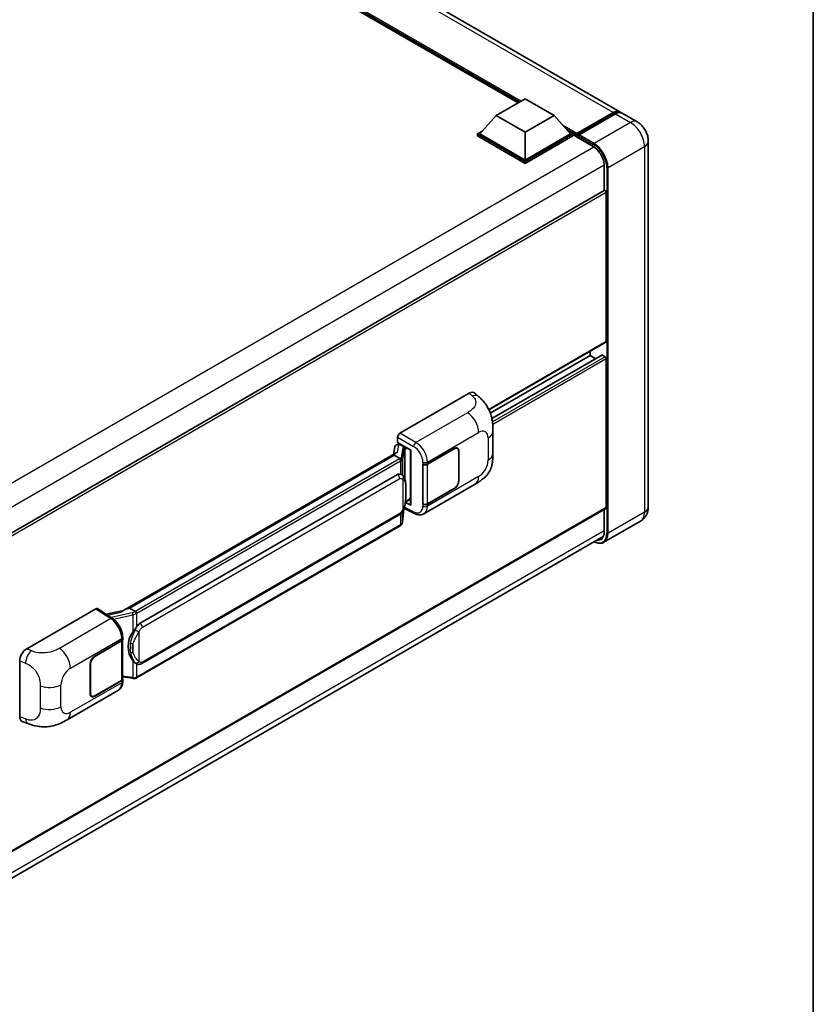
# Model space of a CAD drawing. Units: millimetres. Extents: x 58 to 12054, y 32 to 1578.
# Drawn here: x 1445 to 1622, y 222 to 441 of the extents above; entities that cross this region are included whole.
import ezdxf

# ---------------------------------------------------------------- set-up
doc = ezdxf.new("R2010")
doc.units = ezdxf.units.MM
doc.header["$LTSCALE"] = 4
for name, color, linetype, lineweight in [('Border (ISO)', 7, 'Continuous', 35), ('Visible (ISO)', 7, 'Continuous', 35), ('Visible Narrow (ISO)', 7, 'Continuous', 25)]:
    doc.layers.add(name, color=color, linetype=linetype, lineweight=lineweight)

# ---------------------------------------------------------------- blocks, each defined once
blk = doc.blocks.new('図面枠 tk図枠')
at = {"layer": 'Border (ISO)'}
blk.add_line((405.5, 289), (405.5, 8), dxfattribs=at)

msp = doc.modelspace()

# ---------------------------------------------------------------- linework, layer by layer
at = {"layer": 'Visible (ISO)'}
for p, q in [((1578.9447, 420.1526), (1371.6982, 539.8065)), ((1556.3505, 422.1442), (1373.3806, 527.7819)), ((1551.4686, 419.3256), (1557.8969, 423.037)), ((1557.8969, 423.037), (1564.3251, 419.3256)), ((1551.4686, 419.3256), (1547.8174, 415.2283)), ((1557.8969, 415.6143), (1551.4686, 419.3256)), ((1564.3251, 419.3256), (1557.8969, 415.6143)), ((1564.3251, 419.3256), (1567.9764, 415.2283)), ((1569.2997, 415.0146), (1577.5278, 419.7652)), ((1569.4163, 415.3471), (1577.4902, 420.0085)), ((1578.0044, 419.7116), (1569.9049, 415.0353)), ((1582.8017, 417.9258), (1579.459, 419.8557)), ((1547.3031, 415.2283), (1548.3624, 415.8399)), ((1547.3031, 414.8126), (1547.3031, 415.2283)), ((1557.8969, 409.112), (1547.3031, 415.2283)), ((1557.8969, 408.6963), (1547.3031, 414.8126)), ((1557.8969, 409.4089), (1547.8174, 415.2283)), ((1557.8969, 415.6143), (1557.8969, 409.4089)), ((1567.9764, 415.2283), (1557.8969, 409.4089)), ((1568.4906, 415.2283), (1557.8969, 409.112)), ((1568.4906, 414.8126), (1557.8969, 408.6963)), ((1567.4314, 415.8399), (1568.4906, 415.2283)), ((1568.4906, 414.8126), (1568.4906, 415.2283)), ((1569.262, 414.6897), (1568.4906, 415.135)), ((1569.262, 414.8126), (1569.262, 415.0799)), ((1569.262, 414.6642), (1569.262, 414.9314)), ((1569.2997, 414.581), (1573.0281, 412.4284)), ((1569.7763, 414.783), (1569.3906, 415.0056)), ((1569.7763, 414.8126), (1569.7763, 414.783)), ((1585.2847, 413.625), (1585.2847, 332.2723)), ((1557.8969, 408.6963), (1557.8969, 409.112)), ((1575.5085, 408.1322), (1575.5085, 402.6574)), ((1575.5085, 402.6574), (1412.5461, 308.5711)), ((1575.9474, 369.0888), (1575.9474, 402.1941)), ((1575.8721, 368.9224), (1549.8287, 353.8862)), ((1572.3476, 365.9713), (1550.1389, 353.1491)), ((1574.9641, 366.0415), (1550.4886, 351.9106)), ((1572.3476, 365.9713), (1572.3476, 366.8875)), ((1573.595, 365.2511), (1572.3476, 365.9713)), ((1575.6903, 365.6744), (1575.0732, 366.0307)), ((1575.9474, 332.1238), (1575.9474, 365.229)), ((1530.0494, 348.6762), (1545.4591, 357.573)), ((1546.6995, 357.5953), (1547.5444, 356.8298)), ((1550.7302, 344.1837), (1550.7302, 349.0973)), ((1529.3674, 346.1234), (1529.7557, 346.213)), ((1529.5355, 346.5981), (1529.5355, 347.7861)), ((1529.5355, 346.5981), (1532.4627, 344.908)), ((1529.7099, 346.2025), (1529.9653, 346.3499)), ((1530.0549, 346.1557), (1531.0834, 345.5619)), ((1468.3893, 309.1879), (1529.213, 344.3045)), ((1528.9323, 345.666), (1528.6293, 343.9675)), ((1528.7692, 343.7804), (1528.788, 343.8887)), ((1532.3562, 344.9695), (1532.3562, 332.8071)), ((1532.4627, 344.908), (1532.4627, 332.666)), ((1536.1526, 341.8081), (1542.1348, 345.262)), ((1536.1823, 341.7659), (1542.1348, 345.2026)), ((1542.8257, 345.271), (1542.5987, 345.4022)), ((1543.1119, 344.6385), (1543.1119, 338.1065)), ((1543.1634, 344.6682), (1543.1634, 338.1362)), ((1528.7692, 343.7804), (1469.8762, 309.7785)), ((1530.0459, 343.0433), (1528.7692, 343.7804)), ((1535.1238, 341.808), (1535.1423, 341.798)), ((1535.1238, 332.9007), (1535.1238, 341.808)), ((1535.1538, 341.7659), (1535.1781, 341.7799)), ((1535.1538, 332.9774), (1535.1538, 341.7659)), ((1472.229, 306.4012), (1529.5021, 339.4678)), ((1530.3622, 339.4953), (1530.3485, 339.5032)), ((1535.3784, 330.7669), (1546.7868, 337.3535)), ((1542.1348, 336.3547), (1536.1526, 332.9009)), ((1542.1348, 336.4141), (1536.1823, 332.9774)), ((1532.4627, 332.666), (1531.2437, 333.2748)), ((1531.2548, 333.3619), (1531.2698, 333.3757)), ((1531.2626, 333.3691), (1532.3562, 334.0005)), ((1535.2078, 332.9492), (1535.1238, 332.9007)), ((1535.1423, 332.8907), (1535.1238, 332.9007)), ((1575.8721, 331.9573), (1412.9271, 237.881)), ((1530.6167, 328.9381), (1530.884, 331.8529)), ((1530.9366, 331.9821), (1533.2588, 330.8223)), ((1575.5085, 331.7474), (1575.5085, 326.7795)), ((1472.5926, 297.4283), (1529.8657, 330.4949)), ((1583.5289, 329.0871), (1575.4294, 324.4108)), ((1530.1196, 328.1071), (1471.4608, 294.2405)), ((1412.3277, 231.6521), (1575.28, 325.7327)), ((1447.0152, 300.7364), (1462.4249, 309.6332)), ((1462.8008, 309.6616), (1466.1205, 307.4675)), ((1468.5299, 309.2691), (1464.7019, 308.4051)), ((1469.6002, 309.7166), (1469.8762, 309.7785)), ((1469.8762, 309.7785), (1471.1529, 309.0414)), ((1462.1675, 299.0928), (1468.1497, 302.5467)), ((1462.1675, 299.0334), (1468.12, 302.4701)), ((1468.3331, 302.7248), (1468.3331, 293.9786)), ((1468.3627, 302.8436), (1468.3627, 303.3008)), ((1445.4541, 285.5727), (1445.4541, 298.0644)), ((1461.139, 290.7794), (1461.139, 297.3114)), ((1461.1904, 290.8091), (1461.1904, 297.3411)), ((1471.3688, 297.4368), (1471.3551, 297.4447)), ((1468.12, 293.6817), (1462.1675, 290.245)), ((1468.1497, 293.6394), (1462.1675, 290.1856)), ((1468.3331, 294.479), (1470.5316, 294.1604)), ((1468.3627, 293.4791), (1468.3627, 293.9363)), ((1456.0093, 284.9431), (1467.4177, 291.5297)), ((1461.4766, 290.1765), (1461.2495, 290.3076)), ((1446.0224, 284.5331), (1447.2299, 284.1037))]:
    msp.add_line(p, q, dxfattribs=at)
for centre, major_axis, ratio, start_param, end_param in [((1577.4902, 417.6333), (1.4545, 2.5193), 0.57735027, 6.10547471, 7.06858347), ((1578.0044, 417.3364), (1.4545, 2.5193), 0.57735027, 0, 0.78539816), ((1569.4163, 415.1689), (0.1091, 0.189), 0.57735027, 0.78539816, 2.35619449), ((1569.3906, 414.8572), (-0.0909, 0.1575), 0.57735027, 5.49778714, 7.06858347), ((1569.3906, 414.7384), (-0.0909, -0.1575), 0.57735027, 5.49778714, 6.28318531), ((1569.9049, 414.8869), (-0.0909, -0.1575), 0.57735027, 3.92699082, 5.49778714), ((1575.6903, 402.3425), (-0.1818, 0.3149), 0.57735027, 3.92699082, 6.28318531), ((1575.6903, 369.2373), (0.1818, -0.3149), 0.57735027, 0, 0.78539816), ((1575.0732, 365.8525), (-0.1091, 0.189), 0.57735027, 5.49778714, 6.28318531), ((1575.6903, 365.3775), (-0.1818, 0.3149), 0.57735027, 3.92699082, 5.49778714), ((1545.4487, 355.7845), (1.1344, 1.8972), 0.57333637, 6.16912861, 7.08294563), ((1530.0501, 348.0824), (-0.3636, -0.6298), 0.5780539, 3.9275998, 5.49717816), ((1529.6303, 345.4377), (-0.5509, 0.5238), 0.8492429, 5.1814121, 6.75220843), ((1529.9794, 345.5183), (-0.2683, 0.6809), 0.65380937, 5.5951678, 6.18580465), ((1532.3645, 344.4444), (-3.5769, -0.617), 0.21633748, 5.61025527, 6.20624454), ((1529.7077, 345.8712), (-0.7175, -0.5179), 0.60953579, 5.67908615, 5.72119938), ((1531.0457, 345.2432), (0.1341, -0.3405), 0.65380937, 0.88277882, 2.45357514), ((1542.1348, 344.0743), (0.6909, 1.1967), 0.57735027, 5.49778714, 7.06858347), ((1542.1348, 344.0743), (0.7273, 1.2597), 0.57735027, 5.49778714, 7.06858347), ((1535.6383, 342.105), (0.7273, 0), 0.57735027, 3.9618974, 5.49778714), ((1535.668, 342.0628), (-0.7273, 0), 0.57735027, 0.78539816, 2.35619449), ((1529.5021, 334.9994), (-0.5565, -4.5997), 0.40142867, 3.06684122, 3.43431766), ((1542.1348, 337.5424), (0.7273, 1.2597), 0.57735027, 3.92699082, 5.49778714), ((1542.1348, 337.5424), (-0.6909, -1.1967), 0.57735027, 0.78539816, 2.35619449), ((1531.0457, 333.6638), (0.2166, -0.2942), 0.48800029, 0.05438476, 0.7310134), ((1535.6383, 333.1978), (-0.7273, 0), 0.57735027, 0.82030475, 2.35619449), ((1535.668, 333.2743), (0.7273, 0), 0.57735027, 3.92699082, 5.49778714), ((1532.7198, 332.8145), (0.3636, 0.0106), 0.55686057, 3.12531633, 3.9107145), ((1575.6903, 332.2723), (0.1818, -0.3149), 0.57735027, 0, 0.78539816), ((1462.4243, 309.0387), (0.3641, 0.6306), 0.5766475, 6.24832118, 7.06797448), ((1466.6923, 306.5286), (3.4997, 3.1094), 0.24152145, 0.41117356, 1.00716283), ((1473.1655, 301.392), (-0.3329, -4.4628), 0.80430597, 4.02238856, 5.58737002), ((1472.229, 301.9327), (-0.5565, -4.5997), 0.40142867, 3.43431766, 3.80179411), ((1467.6058, 302.767), (0.7273, 0), 0.57735027, 5.49778714, 6.15636264), ((1467.6355, 302.8436), (0.7273, 0), 0.57735027, 5.49778714, 6.28318531), ((1447.0257, 298.9599), (-1.1277, -1.8841), 0.58101844, 3.94848943, 5.51262657), ((1462.1675, 297.9052), (-0.7273, -1.2597), 0.57735027, 3.92699082, 5.49778714), ((1462.1675, 297.9052), (0.6909, 1.1967), 0.57735027, 0.78539816, 2.35619449), ((1467.6058, 293.9786), (0.7273, 0), 0.57735027, 5.49778714, 6.28318531), ((1467.6355, 293.9363), (0.7273, 0), 0.57735027, 5.49778714, 6.56987888), ((1462.1675, 291.3732), (-0.7273, -1.2597), 0.57735027, 5.49778714, 7.06858347), ((1462.1675, 291.3732), (-0.6909, -1.1967), 0.57735027, 5.49778714, 7.06858347), ((1447.0257, 286.492), (-1.1344, -1.8972), 0.57333637, 5.51880849, 6.397242)]:
    msp.add_ellipse(centre, major_axis=major_axis, ratio=ratio, start_param=start_param, end_param=end_param, dxfattribs=at)
for points, knots in [([(1577.5278, 419.7652), (1577.6279, 419.8229), (1577.7287, 419.8721), (1577.9304, 419.9516), (1578.0312, 419.982), (1578.2308, 420.0224), (1578.3296, 420.0323), (1578.5228, 420.0302), (1578.6172, 420.0181), (1578.7233, 419.9903), (1578.7388, 419.9859), (1578.7542, 419.9811)], [1.570796327, 1.570796327, 1.570796327, 1.570796327, 1.727875959, 1.727875959, 1.884955592, 1.884955592, 2.042035225, 2.042035225, 2.199114858, 2.199114858, 2.226350272, 2.226350272, 2.226350272, 2.226350272]), ([(1585.2847, 413.625), (1585.2847, 414.0132), (1585.234, 414.3698), (1585.0715, 415.0412), (1584.9588, 415.3561), (1584.6823, 415.9551), (1584.5184, 416.2391), (1584.1378, 416.778), (1583.9215, 417.033), (1583.4213, 417.5095), (1583.1379, 417.7317), (1582.8017, 417.9258)], [4.71238898, 4.71238898, 4.71238898, 4.71238898, 5.02654825, 5.02654825, 5.34070751, 5.34070751, 5.65486678, 5.65486678, 5.96902604, 5.96902604, 6.28318531, 6.28318531, 6.28318531, 6.28318531]), ([(1573.0281, 412.4284), (1573.2805, 412.2826), (1573.5362, 412.0891), (1574.0266, 411.624), (1574.2611, 411.3521), (1574.6838, 410.7571), (1574.8717, 410.4338), (1575.1806, 409.7701), (1575.3015, 409.4297), (1575.4643, 408.7686), (1575.5064, 408.448), (1575.5084, 408.1467), (1575.5085, 408.1394), (1575.5085, 408.1322)], [0, 0, 0, 0, 0.31107929, 0.31107929, 0.6234698, 0.6234698, 0.93705488, 0.93705488, 1.25066041, 1.25066041, 1.56309811, 1.56309811, 1.57079633, 1.57079633, 1.57079633, 1.57079633]), ([(1547.5444, 356.8298), (1547.7803, 356.6161), (1548.0726, 356.3548), (1548.5881, 355.8011), (1548.8252, 355.5097), (1549.3453, 354.784), (1549.6272, 354.3199), (1549.9799, 353.5629), (1550.0834, 353.3095), (1550.2896, 352.7209), (1550.3846, 352.3797), (1550.5449, 351.6631), (1550.6053, 351.284), (1550.7191, 350.289), (1550.7302, 349.6447), (1550.7302, 349.0973)], [0, 0, 0, 0, 0.18362486, 0.18362486, 0.36333296, 0.36333296, 0.60386192, 0.60386192, 0.71569796, 0.71569796, 0.86115341, 0.86115341, 1.02941414, 1.02941414, 1.30785701, 1.30785701, 1.30785701, 1.30785701]), ([(1550.7302, 344.1837), (1550.7302, 343.6547), (1550.7209, 343.0655), (1550.6107, 342.1549), (1550.5519, 341.8098), (1550.4158, 341.2663), (1550.3581, 341.0707), (1550.215, 340.6747), (1550.1275, 340.4717), (1549.8959, 340.03), (1549.7398, 339.7914), (1549.4213, 339.3828), (1549.2581, 339.2032), (1548.8339, 338.7811), (1548.5685, 338.5554), (1547.8164, 337.9701), (1547.2816, 337.6392), (1546.7868, 337.3535)], [0, 0, 0, 0, 0.26907114, 0.26907114, 0.43224894, 0.43224894, 0.52213259, 0.52213259, 0.61371232, 0.61371232, 0.72841245, 0.72841245, 0.83295305, 0.83295305, 0.995563, 0.995563, 1.28301074, 1.28301074, 1.28301074, 1.28301074]), ([(1530.2953, 342.5894), (1530.2954, 342.5901), (1530.2954, 342.5908), (1530.2995, 342.6316), (1530.2968, 342.6745), (1530.278, 342.7629), (1530.2615, 342.8078), (1530.2166, 342.8916), (1530.1887, 342.9298), (1530.1253, 342.9946), (1530.0904, 343.0206), (1530.054, 343.0389)], [-0.0778087689, -0.0778087689, -0.0778087689, -0.0778087689, -0.0774791395, -0.0774791395, -0.0585788033, -0.0585788033, -0.0389062325, -0.0389062325, -0.0193765361, -0.0193765361, 0, 0, 0, 0]), ([(1530.724, 339.2051), (1530.7048, 339.2254), (1530.6848, 339.2457), (1530.643, 339.2861), (1530.6212, 339.3061), (1530.5756, 339.3458), (1530.5517, 339.3654), (1530.5018, 339.404), (1530.4757, 339.423), (1530.4209, 339.4599), (1530.3923, 339.478), (1530.3622, 339.4953)], [-0.1703054541, -0.1703054541, -0.1703054541, -0.1703054541, -0.1584465752, -0.1584465752, -0.1465876964, -0.1465876964, -0.1347288175, -0.1347288175, -0.1228699387, -0.1228699387, -0.1110110598, -0.1110110598, -0.1110110598, -0.1110110598]), ([(1531.3446, 336.8882), (1531.3423, 337.0421), (1531.3385, 337.1935), (1531.3235, 337.4945), (1531.3124, 337.6439), (1531.2763, 337.9443), (1531.2516, 338.0951), (1531.1759, 338.4036), (1531.1252, 338.5614), (1530.9733, 338.8832), (1530.871, 339.0492), (1530.724, 339.2051)], [-0.42564821, -0.42564821, -0.42564821, -0.42564821, -0.340518568, -0.340518568, -0.255388926, -0.255388926, -0.170259284, -0.170259284, -0.085129642, -0.085129642, 0, 0, 0, 0]), ([(1531.3446, 334.9831), (1531.3462, 335.1223), (1531.3475, 335.2596), (1531.3495, 335.5295), (1531.3502, 335.6621), (1531.3508, 335.9222), (1531.3508, 336.0496), (1531.3502, 336.2991), (1531.3495, 336.4211), (1531.3475, 336.6592), (1531.3462, 336.7754), (1531.3446, 336.8882)], [-0.318622721, -0.318622721, -0.318622721, -0.318622721, -0.254898176, -0.254898176, -0.191173632, -0.191173632, -0.127449088, -0.127449088, -0.063724544, -0.063724544, 0, 0, 0, 0]), ([(1530.8577, 331.7934), (1530.9648, 332.0305), (1531.0384, 332.2626), (1531.1542, 332.7168), (1531.1952, 332.9379), (1531.2587, 333.3707), (1531.2809, 333.5829), (1531.3137, 333.999), (1531.3242, 334.2028), (1531.3386, 334.6008), (1531.3424, 334.7948), (1531.3446, 334.9831)], [-0.425024641, -0.425024641, -0.425024641, -0.425024641, -0.340019712, -0.340019712, -0.255014784, -0.255014784, -0.170009856, -0.170009856, -0.085004928, -0.085004928, 0, 0, 0, 0]), ([(1529.8657, 330.4949), (1529.9911, 330.5673), (1530.0956, 330.655), (1530.2706, 330.829), (1530.3433, 330.9175), (1530.4745, 331.0942), (1530.5319, 331.1819), (1530.637, 331.3553), (1530.6849, 331.4418), (1530.774, 331.6139), (1530.8153, 331.6997), (1530.8551, 331.7875), (1530.8564, 331.7904), (1530.8577, 331.7934)], [-0.170496085, -0.170496085, -0.170496085, -0.170496085, -0.1375677, -0.1375677, -0.103468483, -0.103468483, -0.069369266, -0.069369266, -0.035270049, -0.035270049, -0.001170832, -0.001170832, 0, 0, 0, 0]), ([(1535.3784, 330.7669), (1535.2504, 330.693), (1535.1131, 330.6354), (1534.8301, 330.555), (1534.6845, 330.532), (1534.3927, 330.5174), (1534.2464, 330.5258), (1533.9572, 330.5691), (1533.8141, 330.6041), (1533.5327, 330.6968), (1533.3944, 330.7546), (1533.2588, 330.8223)], [0.785398163, 0.785398163, 0.785398163, 0.785398163, 0.935496479, 0.935496479, 1.085594795, 1.085594795, 1.23569311, 1.23569311, 1.385791426, 1.385791426, 1.535889742, 1.535889742, 1.535889742, 1.535889742]), ([(1583.5289, 329.0871), (1583.7955, 329.241), (1584.04, 329.4319), (1584.4569, 329.8538), (1584.6294, 330.0837), (1584.904, 330.5475), (1585.0068, 330.7812), (1585.1591, 331.2345), (1585.2089, 331.4543), (1585.2717, 331.876), (1585.2847, 332.0782), (1585.2847, 332.2723)], [3.926990817, 3.926990817, 3.926990817, 3.926990817, 4.08407045, 4.08407045, 4.241150082, 4.241150082, 4.398229715, 4.398229715, 4.555309348, 4.555309348, 4.71238898, 4.71238898, 4.71238898, 4.71238898]), ([(1530.2621, 328.2041), (1530.3009, 328.2451), (1530.3373, 328.288), (1530.4045, 328.3771), (1530.4354, 328.4234), (1530.4909, 328.5192), (1530.5155, 328.5687), (1530.5577, 328.6704), (1530.5752, 328.7226), (1530.6022, 328.829), (1530.6117, 328.8833), (1530.6167, 328.9381)], [-1.489339836, -1.489339836, -1.489339836, -1.489339836, -1.362514136, -1.362514136, -1.235688435, -1.235688435, -1.108862734, -1.108862734, -0.982037034, -0.982037034, -0.855211333, -0.855211333, -0.855211333, -0.855211333]), ([(1530.1196, 328.1071), (1530.1285, 328.1123), (1530.1374, 328.1175), (1530.155, 328.1283), (1530.1638, 328.1337), (1530.1811, 328.1448), (1530.1897, 328.1504), (1530.2067, 328.1619), (1530.2152, 328.1678), (1530.2319, 328.1796), (1530.2401, 328.1857), (1530.2483, 328.1918)], [4.71238898, 4.71238898, 4.71238898, 4.71238898, 4.738118847, 4.738118847, 4.763848714, 4.763848714, 4.789578581, 4.789578581, 4.815308448, 4.815308448, 4.841038315, 4.841038315, 4.841038315, 4.841038315]), ([(1530.2953, 328.3378), (1530.2954, 328.3373), (1530.2954, 328.3367), (1530.2995, 328.3021), (1530.2968, 328.2716), (1530.2793, 328.2235), (1530.2661, 328.2051), (1530.2483, 328.1918)], [-0.0003297628, -0.0003297628, -0.0003297628, -0.0003297628, 0, 0, 0.0189079865, 0.0189079865, 0.0357441925, 0.0357441925, 0.0357441925, 0.0357441925]), ([(1575.5085, 326.7795), (1575.5085, 326.6323), (1575.4984, 326.4918), (1575.4592, 326.2283), (1575.43, 326.1053), (1575.3542, 325.8798), (1575.3076, 325.7773), (1575.1995, 325.5947), (1575.138, 325.5145), (1575.0018, 325.3767), (1574.9272, 325.319), (1574.8462, 325.2723)], [1.570796327, 1.570796327, 1.570796327, 1.570796327, 1.727875959, 1.727875959, 1.884955592, 1.884955592, 2.042035225, 2.042035225, 2.199114858, 2.199114858, 2.35619449, 2.35619449, 2.35619449, 2.35619449]), ([(1575.4294, 324.4108), (1575.3056, 324.3393), (1575.1721, 324.2848), (1574.8912, 324.2113), (1574.7438, 324.1923), (1574.4402, 324.189), (1574.284, 324.2046), (1573.9666, 324.2688), (1573.8054, 324.3173), (1573.514, 324.4322), (1573.384, 324.4931), (1573.2544, 324.5632)], [2.35619449, 2.35619449, 2.35619449, 2.35619449, 2.513274123, 2.513274123, 2.670353756, 2.670353756, 2.827433388, 2.827433388, 2.984513021, 2.984513021, 3.110002899, 3.110002899, 3.110002899, 3.110002899]), ([(1471.4248, 308.6006), (1471.4247, 308.6012), (1471.4246, 308.6018), (1471.4192, 308.6371), (1471.4085, 308.6753), (1471.3769, 308.7564), (1471.356, 308.7987), (1471.3067, 308.88), (1471.279, 308.9182), (1471.2203, 308.9858), (1471.19, 309.0145), (1471.1603, 309.0366)], [-0.0003297628, -0.0003297628, -0.0003297628, -0.0003297628, 0, 0, 0.0189079865, 0.0189079865, 0.0385885202, 0.0385885202, 0.0581261217, 0.0581261217, 0.0775105008, 0.0775105008, 0.0775105008, 0.0775105008]), ([(1468.3627, 303.3008), (1468.3627, 303.6062), (1468.3238, 303.9213), (1468.1795, 304.5548), (1468.074, 304.8731), (1467.8062, 305.4931), (1467.644, 305.7946), (1467.274, 306.3597), (1467.0664, 306.6232), (1466.617, 307.0928), (1466.3755, 307.299), (1466.1205, 307.4675)], [0, 0, 0, 0, 0.30717795, 0.30717795, 0.6143559, 0.6143559, 0.92153385, 0.92153385, 1.22871179, 1.22871179, 1.53588974, 1.53588974, 1.53588974, 1.53588974]), ([(1470.6091, 304.4393), (1470.7384, 304.6057), (1470.8766, 304.789), (1471.1937, 305.2173), (1471.3742, 305.465), (1471.5362, 305.7029)], [0.251927497, 0.251927497, 0.251927497, 0.251927497, 0.346143771, 0.346143771, 0.465492697, 0.465492697, 0.465492697, 0.465492697]), ([(1471.3553, 297.4447), (1471.2448, 297.5085), (1471.13, 297.5974), (1470.8766, 297.8303), (1470.7384, 297.9824), (1470.6091, 298.1383)], [1.13986773, 1.13986773, 1.13986773, 1.13986773, 1.216302642, 1.216302642, 1.310518917, 1.310518917, 1.310518917, 1.310518917]), ([(1471.3688, 297.4368), (1471.4251, 297.4042), (1471.4865, 297.374), (1471.6211, 297.3217), (1471.6945, 297.2997), (1471.8544, 297.2697), (1471.9414, 297.2618), (1472.1253, 297.2682), (1472.2217, 297.2827), (1472.4134, 297.3381), (1472.5081, 297.3795), (1472.5926, 297.4283)], [-0.11101106, -0.11101106, -0.11101106, -0.11101106, -0.088808848, -0.088808848, -0.066606636, -0.066606636, -0.044404424, -0.044404424, -0.022202212, -0.022202212, 0, 0, 0, 0]), ([(1467.4177, 291.5297), (1467.5503, 291.6063), (1467.6717, 291.7018), (1467.8834, 291.9193), (1467.9737, 292.0411), (1468.1236, 292.3002), (1468.1833, 292.4375), (1468.2761, 292.7217), (1468.3092, 292.8686), (1468.3525, 293.1692), (1468.3627, 293.3229), (1468.3627, 293.4791)], [-0.785398163, -0.785398163, -0.785398163, -0.785398163, -0.628318531, -0.628318531, -0.471238898, -0.471238898, -0.314159265, -0.314159265, -0.157079633, -0.157079633, 0, 0, 0, 0]), ([(1470.5316, 294.1604), (1470.5846, 294.1527), (1470.6375, 294.1464), (1470.7426, 294.1368), (1470.7948, 294.1334), (1470.8978, 294.1298), (1470.9486, 294.1294), (1471.0486, 294.132), (1471.0977, 294.1349), (1471.194, 294.1441), (1471.2411, 294.1504), (1471.2871, 294.1586)], [0.855211333, 0.855211333, 0.855211333, 0.855211333, 0.984372553, 0.984372553, 1.113533773, 1.113533773, 1.242694993, 1.242694993, 1.371856212, 1.371856212, 1.501017432, 1.501017432, 1.501017432, 1.501017432]), ([(1471.4248, 294.349), (1471.4247, 294.3483), (1471.4246, 294.3476), (1471.4192, 294.3076), (1471.4085, 294.2725), (1471.3769, 294.2131), (1471.356, 294.1899), (1471.3175, 294.1669), (1471.3027, 294.1613), (1471.2871, 294.1586)], [-0.0778087689, -0.0778087689, -0.0778087689, -0.0778087689, -0.0774791395, -0.0774791395, -0.0585788033, -0.0585788033, -0.0389062325, -0.0389062325, -0.0279382932, -0.0279382932, -0.0279382932, -0.0279382932]), ([(1471.3166, 294.1675), (1471.3266, 294.1719), (1471.3365, 294.1764), (1471.3561, 294.1856), (1471.3659, 294.1902), (1471.3852, 294.1998), (1471.3949, 294.2046), (1471.4139, 294.2145), (1471.4234, 294.2196), (1471.4422, 294.2299), (1471.4516, 294.2351), (1471.4608, 294.2405)], [4.579355382, 4.579355382, 4.579355382, 4.579355382, 4.605962102, 4.605962102, 4.632568821, 4.632568821, 4.659175541, 4.659175541, 4.685782261, 4.685782261, 4.71238898, 4.71238898, 4.71238898, 4.71238898]), ([(1456.0093, 284.9431), (1455.585, 284.6981), (1455.0848, 284.4226), (1454.132, 283.996), (1453.6633, 283.8167), (1452.7637, 283.5599), (1452.335, 283.4701), (1451.485, 283.3703), (1451.0579, 283.3574), (1450.227, 283.39), (1449.8157, 283.4351), (1448.6573, 283.6267), (1447.8981, 283.866), (1447.2299, 284.1037)], [0, 0, 0, 0, 0.24648635, 0.24648635, 0.47055558, 0.47055558, 0.64899431, 0.64899431, 0.82358511, 0.82358511, 1.00416753, 1.00416753, 1.34397561, 1.34397561, 1.34397561, 1.34397561])]:
    msp.add_open_spline(points, degree=3, knots=knots, dxfattribs=at)
for points in [[(1530.054, 343.0389), (1530.0511, 343.0404), (1530.0484, 343.0419), (1530.0459, 343.0433)], [(1530.1949, 339.5695), (1530.2531, 339.5512), (1530.3041, 339.5288), (1530.3486, 339.5031)], [(1471.1529, 309.0414), (1471.1554, 309.04), (1471.1579, 309.0384), (1471.1603, 309.0366)]]:
    msp.add_open_spline(points, degree=3, dxfattribs=at)
at = {"layer": 'Visible Narrow (ISO)'}
for p, q in [((1577.4902, 420.0085), (1370.2436, 539.6624)), ((1556.9969, 422.5174), (1371.1225, 529.8321)), ((1556.6884, 422.3393), (1371.7764, 529.0982)), ((1556.457, 422.2056), (1372.2669, 528.5478)), ((1569.3906, 415.0056), (1577.6187, 419.7562)), ((1577.6187, 419.7562), (1577.8502, 419.6226)), ((1578.0044, 419.7116), (1581.3471, 417.7817)), ((1569.4163, 415.3471), (1566.2325, 417.1852)), ((1569.262, 415.0799), (1566.8865, 416.4514)), ((1581.3471, 417.7817), (1573.2475, 413.1054)), ((1569.262, 414.8126), (1567.3769, 415.901)), ((1572.9904, 412.5116), (1569.262, 414.6642)), ((1569.7763, 414.8126), (1573.119, 412.8827)), ((1573.2475, 413.1054), (1569.9049, 415.0353)), ((1573.189, 412.3293), (1409.9672, 318.0932)), ((1576.3331, 407.7611), (1584.4327, 412.4374)), ((1584.4327, 412.4374), (1584.4327, 331.0846)), ((1575.5031, 408.3211), (1412.3877, 314.1464)), ((1575.5617, 402.6739), (1575.5617, 408.058)), ((1576.076, 407.7611), (1576.076, 326.4083)), ((1576.3331, 326.4083), (1576.3331, 407.7611)), ((1575.9474, 402.1941), (1412.8817, 308.048)), ((1575.9474, 369.0888), (1549.7819, 353.9822)), ((1575.0732, 366.0307), (1550.5021, 351.8446)), ((1575.6903, 365.6744), (1550.612, 351.1955)), ((1575.9474, 365.229), (1550.6754, 350.6383)), ((1545.4591, 357.573), (1546.1334, 356.9622)), ((1545.0583, 353.2398), (1533.6017, 346.6253)), ((1533.6017, 346.6253), (1530.0494, 348.6762)), ((1536.1526, 342.2654), (1547.5399, 348.8398)), ((1529.4842, 344.4442), (1529.7781, 346.0918)), ((1529.5355, 347.7861), (1533.0878, 345.7351)), ((1529.7781, 346.0918), (1530.0549, 346.1557)), ((1530.0549, 346.1557), (1530.1783, 346.2269)), ((1549.6651, 347.6128), (1549.6651, 342.6991)), ((1469.6002, 309.7166), (1528.788, 343.8887)), ((1530.6969, 345.3197), (1530.3285, 343.2543)), ((1530.6174, 342.9126), (1530.9858, 344.978)), ((1530.9858, 344.978), (1530.9858, 338.846)), ((1531.0834, 345.5619), (1531.0138, 345.5458)), ((1531.2068, 345.6331), (1531.0834, 345.5619)), ((1531.197, 345.0703), (1531.3028, 345.0947)), ((1531.197, 338.3144), (1531.197, 345.0703)), ((1531.3028, 345.0947), (1531.7211, 345.3362)), ((1542.0834, 345.2323), (1542.1348, 345.2026)), ((1543.1105, 344.6987), (1543.1634, 344.6682)), ((1529.9378, 342.9705), (1471.279, 309.1039)), ((1471.5362, 308.6585), (1530.1949, 342.5252)), ((1530.1949, 342.5252), (1530.1949, 339.5695)), ((1530.6174, 339.3092), (1530.6174, 342.9126)), ((1535.1423, 342.2552), (1535.1423, 341.798)), ((1536.1526, 341.8081), (1536.1526, 342.2654)), ((1536.1823, 332.9774), (1536.1823, 341.7659)), ((1472.7432, 305.5105), (1530.0163, 338.5771)), ((1530.7091, 338.4092), (1530.7091, 331.7957)), ((1547.5399, 339.0181), (1536.1526, 332.4437)), ((1543.1634, 338.1362), (1543.1119, 338.1659)), ((1531.3429, 334.9624), (1531.3429, 336.8482)), ((1542.0834, 336.3844), (1542.1348, 336.3547)), ((1531.3028, 333.5153), (1531.2688, 333.4839)), ((1532.3562, 334.1235), (1531.3028, 333.5153)), ((1535.1423, 332.8907), (1535.1423, 332.4335)), ((1536.1526, 332.4437), (1536.1526, 332.9009)), ((1575.9474, 332.1238), (1412.9271, 238.004)), ((1530.0163, 330.8278), (1472.7432, 297.7612)), ((1530.1949, 330.7539), (1530.1949, 328.2736)), ((1530.8826, 331.8498), (1530.6174, 328.9566)), ((1530.6174, 328.9566), (1530.6174, 331.3239)), ((1533.0878, 331.1658), (1531.0139, 332.2016)), ((1575.5617, 326.7052), (1575.5617, 331.7781)), ((1584.4327, 331.0846), (1576.3331, 326.4083)), ((1575.5085, 326.9714), (1412.4129, 232.8081)), ((1530.1949, 328.2736), (1471.5362, 294.4069)), ((1462.4249, 309.6332), (1465.7375, 307.4439)), ((1464.9599, 308.2346), (1467.9273, 308.9043)), ((1465.7375, 307.4439), (1454.2809, 300.8294)), ((1470.5098, 308.718), (1465.8275, 307.6612)), ((1466.3475, 307.305), (1470.6091, 308.2668)), ((1470.6091, 308.2668), (1470.6091, 304.4393)), ((1471.5362, 305.7029), (1471.5362, 308.6585)), ((1472.0504, 297.9291), (1472.0504, 304.5426)), ((1456.7625, 296.4294), (1468.1497, 303.0039)), ((1468.12, 302.4701), (1468.12, 293.6817)), ((1468.1497, 303.0039), (1468.1497, 302.5467)), ((1448.0148, 300.3134), (1447.0152, 300.7364)), ((1470.6598, 301.8129), (1470.6598, 299.927)), ((1445.4541, 298.0644), (1446.7409, 297.5198)), ((1462.1675, 299.0334), (1462.1173, 299.0624)), ((1470.6091, 298.1383), (1470.6091, 294.3108)), ((1461.1402, 297.37), (1461.1904, 297.3411)), ((1471.5362, 294.4069), (1471.5362, 297.3548)), ((1468.1497, 293.6394), (1468.1497, 293.1822)), ((1470.6091, 294.3108), (1468.3331, 294.6407)), ((1450.0325, 292.4924), (1450.0325, 287.5788)), ((1454.6372, 287.8348), (1454.6372, 292.7484)), ((1468.1497, 293.1822), (1456.7625, 286.6078)), ((1461.1904, 290.8091), (1461.139, 290.8388)), ((1462.1675, 290.1856), (1462.1146, 290.2161)), ((1446.7409, 285.115), (1445.4541, 285.5727))]:
    msp.add_line(p, q, dxfattribs=at)
for centre, major_axis, ratio, start_param, end_param in [((1577.6187, 419.6077), (-0.0909, 0.1575), 0.57735027, 5.49778714, 6.28318531), ((1577.6187, 417.559), (1.3455, 2.3304), 0.57735027, 0.15155638, 0.78539816), ((1581.3471, 415.4065), (1.4545, 2.5193), 0.57735027, 0, 0.78539816), ((1581.3471, 414.2188), (2.1818, -3.779), 0.57735027, 0.78539816, 2.35619449), ((1573.119, 412.5858), (-0.0909, -0.1575), 0.57735027, 5.49778714, 6.28318531), ((1572.9904, 409.5425), (-1.8182, 3.1492), 0.57735027, 3.92699082, 5.49778714), ((1573.2475, 412.957), (0.0909, 0.1575), 0.57735027, 0.78539816, 2.35619449), ((1573.119, 409.4683), (2.0909, -3.6216), 0.57735027, 0.78539816, 2.35619449), ((1573.2475, 409.5425), (-2.1818, 3.779), 0.57735027, 3.92699082, 5.49778714), ((1582.3756, 413.625), (2.9091, 0), 0.57735027, 5.49778714, 6.28318531), ((1575.6903, 408.1322), (-0.1818, 0), 0.57735027, 0, 0.78539816), ((1576.2045, 407.8353), (0.1818, 0), 0.57735027, 3.92699082, 5.49778714), ((1546.0795, 355.2129), (1.4649, 1.6169), 0.65672952, 0, 0.91381702), ((1544.9686, 350.3243), (-1.8182, 3.1492), 0.57735027, 3.92699082, 5.46288056), ((1547.5399, 346.3858), (1.5028, 2.6029), 0.57735027, 5.49778714, 7.06858347), ((1547.0938, 349.0973), (3.6364, 0), 0.57735027, 5.49778714, 6.28318531), ((1533.5838, 346.0422), (0.3636, 0.6298), 0.53637355, 0.78600715, 2.3555855), ((1533.5095, 343.7084), (-1.8964, 3.1036), 0.59324129, 3.91222392, 5.44811366), ((1531.7852, 345.1004), (1.0874, -0.2236), 0.39024564, 2.43627197, 3.15185696), ((1530.623, 344.9926), (0.358, -0.0639), 0.92189307, 0.1475388, 1.52868309), ((1531.7113, 344.7734), (-0.7247, 0.2078), 0.2955286, 5.58231733, 6.29790232), ((1530.9399, 345.2187), (0.0818, -0.3543), 0.71890164, 0.98015947, 2.5509558), ((1533.0135, 343.4013), (1.5332, -2.4733), 0.59713441, 0.76668294, 2.30257268), ((1547.0938, 344.1837), (3.6364, 0), 0.57735027, 5.49778714, 6.28318531), ((1529.1664, 343.4159), (-1.0909, 0), 0.57735027, 2.35619449, 2.5086304), ((1529.9378, 342.6736), (0.1818, -0.3149), 0.57735027, 0.78539816, 2.35619449), ((1529.2402, 343.4735), (1.0874, -0.2236), 0.39024564, 5.63445405, 6.29344962), ((1529.1664, 343.119), (1.4545, 0), 0.57735027, 5.49778714, 5.60089302), ((1529.1664, 343.1465), (-1.4509, 0.2345), 0.43824712, 2.52999888, 3.14247799), ((1530.2546, 342.9272), (0.358, -0.0639), 0.92189307, 0.1475388, 1.52868309), ((1535.6383, 342.5623), (0.7273, 0), 0.57735027, 3.9618974, 5.49778714), ((1547.5399, 341.4721), (-1.5028, -2.6029), 0.57735027, 0.78539816, 2.35619449), ((1529.5021, 338.874), (0.3636, -0.6298), 0.57735027, 0.78539816, 2.35619449), ((1530.1949, 338.7061), (0.5291, 0.4989), 0.80454456, 4.94896384, 6.28318531), ((1544.9686, 340.5027), (1.8182, -3.1492), 0.57735027, 0, 0.78539816), ((1530.6174, 336.8775), (0.7272, 0.0107), 0.69418244, 6.20397498, 6.28318531), ((1530.6174, 334.9917), (0.7272, -0.0086), 0.44716568, 6.21946524, 6.28318531), ((1529.5021, 331.1247), (0.3636, -0.6298), 0.57735027, 0, 0.78539816), ((1530.1949, 332.0926), (0.6629, -0.2992), 0.13919307, 5.66073721, 6.28318531), ((1533.0135, 333.5797), (1.5332, -2.4733), 0.59713441, 5.5139785, 7.04986825), ((1533.5838, 331.4729), (-0.3249, -0.6506), 0.5766475, 5.463532, 6.28318531), ((1535.6383, 332.7406), (-0.7273, 0), 0.57735027, 0.82030475, 2.35619449), ((1533.5095, 333.8867), (-1.8964, 3.1036), 0.59324129, 3.12682576, 3.91222392), ((1581.3471, 332.8661), (2.1818, -3.779), 0.57735027, 0, 0.78539816), ((1582.3756, 332.2723), (2.9091, 0), 0.57735027, 5.49778714, 6.28318531), ((1529.1664, 328.8399), (1.4334, 0.3611), 0.68484185, 5.43004551, 6.04252462), ((1530.2546, 328.9713), (0.3621, -0.0332), 0.66690795, 0, 0.07651115), ((1529.9378, 328.422), (0.1818, -0.3149), 0.57735027, 0, 0.78539816), ((1529.1664, 328.8674), (-1.4545, 0), 0.57735027, 2.35619449, 2.45930037), ((1573.119, 328.1156), (2.0909, -3.6216), 0.57735027, 5.56327508, 7.06858347), ((1572.9904, 328.1898), (1.8182, -3.1492), 0.57735027, 5.8321585, 7.06858347), ((1573.2475, 328.1898), (2.1818, -3.779), 0.57735027, 0, 0.78539816), ((1575.6903, 326.7795), (-0.1818, 0), 0.57735027, 0, 0.78539816), ((1576.2045, 326.4826), (0.1818, 0), 0.57735027, 3.92699082, 5.49778714), ((1573.119, 328.264), (1.7273, -2.9917), 0.57735027, 5.95730235, 6.28318531), ((1470.4337, 309.5216), (-1.0559, -0.3887), 0.70556137, 1.38645418, 2.04544975), ((1470.5076, 309.5492), (-1.0909, 0), 0.57735027, 2.20375859, 2.35619449), ((1471.279, 308.807), (0.1818, -0.3149), 0.57735027, 0.78539816, 2.35619449), ((1465.7195, 306.8608), (0.401, 0.6067), 0.5766475, 0, 0.81965331), ((1465.6503, 304.5299), (1.7439, -3.1917), 0.56100804, 0.79860416, 2.3344939), ((1470.5837, 308.4762), (0.0801, -0.3547), 0.07194267, 3.94650419, 5.32764848), ((1470.5076, 309.2798), (1.4334, 0.3611), 0.68484185, 4.61135463, 5.22383374), ((1470.5076, 309.2523), (1.4545, 0), 0.57735027, 5.39468126, 5.49778714), ((1471.5362, 304.8395), (0.6629, -0.2992), 0.13919307, 4.08994088, 5.66073721), ((1472.229, 305.8074), (0.3636, -0.6298), 0.57735027, 0.78539816, 2.35619449), ((1467.6355, 303.3008), (0.7273, 0), 0.57735027, 5.49778714, 6.28318531), ((1447.961, 298.5641), (0.8503, 2.0093), 0.4365316, 0.72579055, 2.28992769), ((1454.1912, 297.914), (1.8182, -3.1492), 0.57735027, 0.78539816, 2.32128791), ((1470.6091, 302.2317), (0.715, -0.133), 0.56203751, 4.02622381, 4.88718922), ((1470.6091, 300.3459), (0.7146, 0.135), 0.5793106, 3.81307618, 4.67404159), ((1471.5362, 298.226), (-0.5291, -0.4989), 0.80454456, 0.23657486, 1.80737118), ((1456.7625, 293.9754), (1.5028, 2.6029), 0.57735027, 0.78539816, 2.35619449), ((1472.229, 298.0581), (0.3636, -0.6298), 0.57735027, 0, 0.78539816), ((1467.6355, 293.4791), (0.7273, 0), 0.57735027, 5.49778714, 6.28318531), ((1470.5837, 294.5203), (-0.0522, -0.3599), 0.18304246, 0, 0.97643306), ((1470.5076, 294.9733), (-1.4509, 0.2345), 0.43824712, 1.71130801, 2.32378712), ((1470.5076, 295.0008), (-1.4545, 0), 0.57735027, 2.25308861, 2.35619449), ((1471.279, 294.5554), (0.1818, -0.3149), 0.57735027, 0, 0.78539816), ((1452.0659, 294.233), (-3.6364, 0), 0.57735027, 0.97738438, 2.35619449), ((1465.6503, 294.7082), (1.7439, -3.1917), 0.56100804, 0.01320599, 0.79860416), ((1452.0659, 289.3193), (3.6364, 0), 0.57735027, 4.11897703, 5.49778714), ((1456.7625, 289.0618), (-1.5028, -2.6029), 0.57735027, 5.49778714, 7.06858347), ((1447.961, 286.1593), (-0.7311, -2.0557), 0.47609055, 5.40475179, 6.28318531), ((1454.1912, 288.0923), (1.8182, -3.1492), 0.57735027, 0, 0.78539816)]:
    msp.add_ellipse(centre, major_axis=major_axis, ratio=ratio, start_param=start_param, end_param=end_param, dxfattribs=at)
for points, knots in [([(1546.1334, 356.9622), (1546.3639, 356.7533), (1546.61, 356.515), (1546.7594, 356.2276), (1546.9689, 355.8246), (1546.9764, 355.3283), (1546.7614, 354.8512), (1546.5743, 354.4359), (1546.2269, 354.0478), (1545.8376, 353.7456), (1545.5752, 353.542), (1545.2982, 353.3783), (1545.0583, 353.2398)], [0, 0, 0, 0, 0.22498324, 0.22498324, 0.22498324, 0.54043573, 0.54043573, 0.54043573, 0.81501171, 0.81501171, 0.81501171, 1, 1, 1, 1]), ([(1530.0163, 338.5771), (1530.0704, 338.6084), (1530.1249, 338.6278), (1530.3145, 338.6614), (1530.4321, 338.6197), (1530.5983, 338.5156), (1530.6564, 338.4651), (1530.7091, 338.4092)], [0, 0, 0, 0, 0.031575695, 0.031575695, 0.116947855, 0.116947855, 0.170305454, 0.170305454, 0.170305454, 0.170305454]), ([(1530.7091, 338.4092), (1531.0145, 338.2521), (1531.145, 338.0365), (1531.3132, 337.5195), (1531.3344, 337.208), (1531.3429, 336.8482)], [0, 0, 0, 0, 0.2061269, 0.2061269, 0.42564821, 0.42564821, 0.42564821, 0.42564821]), ([(1531.3429, 336.8482), (1531.3472, 336.5563), (1531.3492, 336.2412), (1531.3488, 335.6072), (1531.3467, 335.2904), (1531.3429, 334.9624)], [0, 0, 0, 0, 0.167312443, 0.167312443, 0.318622721, 0.318622721, 0.318622721, 0.318622721]), ([(1531.3429, 334.9624), (1531.3387, 334.7139), (1531.3308, 334.455), (1531.2931, 333.87), (1531.2594, 333.5407), (1531.1465, 332.9189), (1531.0745, 332.626), (1530.8969, 332.1522), (1530.8142, 331.9711), (1530.7091, 331.7957)], [0, 0, 0, 0, 0.109280085, 0.109280085, 0.240591253, 0.240591253, 0.354088722, 0.354088722, 0.425024641, 0.425024641, 0.425024641, 0.425024641]), ([(1530.7091, 331.7957), (1530.667, 331.7024), (1530.6218, 331.6093), (1530.5242, 331.4266), (1530.4721, 331.3373), (1530.415, 331.251), (1530.3496, 331.1519), (1530.2775, 331.0566), (1530.1416, 330.9162), (1530.0786, 330.8638), (1530.0163, 330.8278)], [0, 0, 0, 0, 0.042624021, 0.042624021, 0.085248042, 0.085248042, 0.085248042, 0.134155965, 0.134155965, 0.170496085, 0.170496085, 0.170496085, 0.170496085]), ([(1471.1158, 304.939), (1471.0296, 304.7479), (1470.9494, 304.5658), (1470.7534, 304.107), (1470.6459, 303.8408), (1470.4382, 303.2834), (1470.3417, 302.9942), (1470.195, 302.4718), (1470.1399, 302.2376), (1470.0982, 302.0051)], [-0.425024641, -0.425024641, -0.425024641, -0.425024641, -0.354088722, -0.354088722, -0.240591253, -0.240591253, -0.109280085, -0.109280085, 0, 0, 0, 0]), ([(1470.6598, 301.8129), (1470.7199, 302.0291), (1470.7992, 302.2468), (1471.0086, 302.7327), (1471.1458, 303.0021), (1471.435, 303.5222), (1471.5831, 303.7711), (1471.8418, 304.1981), (1471.9453, 304.3672), (1472.0504, 304.5426)], [0, 0, 0, 0, 0.109280085, 0.109280085, 0.240591253, 0.240591253, 0.354088722, 0.354088722, 0.425024641, 0.425024641, 0.425024641, 0.425024641]), ([(1471.5362, 305.7029), (1471.526, 305.688), (1471.5161, 305.6732), (1471.5063, 305.6584), (1471.4231, 305.5324), (1471.3526, 305.4108), (1471.2246, 305.1713), (1471.1677, 305.0539), (1471.1158, 304.939)], [-0.0902431044, -0.0902431044, -0.0902431044, -0.0902431044, -0.0852480424, -0.0852480424, -0.0852480424, -0.0426240212, -0.0426240212, 0, 0, 0, 0]), ([(1472.0504, 304.5426), (1472.0925, 304.6359), (1472.1378, 304.729), (1472.2354, 304.9117), (1472.2875, 305.001), (1472.3445, 305.0873), (1472.41, 305.1864), (1472.482, 305.2817), (1472.618, 305.4221), (1472.6809, 305.4745), (1472.7432, 305.5105)], [0, 0, 0, 0, 0.042624021, 0.042624021, 0.085248042, 0.085248042, 0.085248042, 0.134155965, 0.134155965, 0.170496085, 0.170496085, 0.170496085, 0.170496085]), ([(1454.2809, 300.8294), (1454.0051, 300.6702), (1453.6739, 300.4843), (1453.2494, 300.3163), (1452.6681, 300.0862), (1451.9287, 299.8975), (1451.1866, 299.8273), (1450.4773, 299.7602), (1449.7569, 299.7999), (1449.1767, 299.9249), (1448.7226, 300.0227), (1448.3458, 300.1734), (1448.0148, 300.3134)], [0, 0, 0, 0, 0.21270217, 0.21270217, 0.21270217, 0.50389399, 0.50389399, 0.50389399, 0.78220336, 0.78220336, 0.78220336, 1, 1, 1, 1]), ([(1470.0982, 302.0051), (1470.0405, 301.6832), (1470.0108, 301.3599), (1470.0048, 300.6842), (1470.0344, 300.3308), (1470.0982, 299.9826)], [-0.318622721, -0.318622721, -0.318622721, -0.318622721, -0.167312443, -0.167312443, 0, 0, 0, 0]), ([(1470.6598, 299.927), (1470.5985, 300.2519), (1470.5699, 300.5824), (1470.5756, 301.2133), (1470.6043, 301.5146), (1470.6598, 301.8129)], [0, 0, 0, 0, 0.167312443, 0.167312443, 0.318622721, 0.318622721, 0.318622721, 0.318622721]), ([(1470.0982, 299.9826), (1470.182, 299.5258), (1470.3187, 299.0774), (1470.6629, 298.2763), (1470.8651, 297.907), (1471.1158, 297.6411)], [-0.42564821, -0.42564821, -0.42564821, -0.42564821, -0.2061269, -0.2061269, 0, 0, 0, 0]), ([(1472.0504, 297.9291), (1471.745, 298.0862), (1471.4598, 298.3911), (1470.9776, 299.0894), (1470.7806, 299.5024), (1470.6598, 299.927)], [0, 0, 0, 0, 0.2061269, 0.2061269, 0.42564821, 0.42564821, 0.42564821, 0.42564821]), ([(1472.7432, 297.7612), (1472.6891, 297.7299), (1472.6347, 297.7105), (1472.4451, 297.6768), (1472.3274, 297.7186), (1472.1613, 297.8227), (1472.1031, 297.8732), (1472.0504, 297.9291)], [0, 0, 0, 0, 0.031575695, 0.031575695, 0.116947855, 0.116947855, 0.170305454, 0.170305454, 0.170305454, 0.170305454]), ([(1446.7409, 297.5198), (1447.1752, 297.3361), (1447.6484, 297.1141), (1448.1022, 296.7445), (1448.6956, 296.2612), (1449.2461, 295.5324), (1449.5841, 294.7761), (1449.8423, 294.1981), (1449.974, 293.6176), (1450.0135, 293.1243), (1450.0317, 292.8982), (1450.0325, 292.6885), (1450.0325, 292.4924)], [0, 0, 0, 0, 0.26559079, 0.26559079, 0.26559079, 0.61290113, 0.61290113, 0.61290113, 0.8783338, 0.8783338, 0.8783338, 1, 1, 1, 1]), ([(1471.1158, 297.6411), (1471.1808, 297.5723), (1471.2541, 297.5079), (1471.3493, 297.4483), (1471.359, 297.4424), (1471.3688, 297.4368)], [-0.1703054541, -0.1703054541, -0.1703054541, -0.1703054541, -0.1169478546, -0.1169478546, -0.1110110598, -0.1110110598, -0.1110110598, -0.1110110598]), ([(1450.0325, 287.5788), (1450.0325, 287.2246), (1450.0245, 286.8303), (1449.9322, 286.4488), (1449.7914, 285.8675), (1449.4549, 285.3486), (1448.9671, 285.0701), (1448.5564, 284.8356), (1448.0613, 284.7824), (1447.5712, 284.8722), (1447.2876, 284.9242), (1447.0078, 285.0201), (1446.7409, 285.115)], [0, 0, 0, 0, 0.21983104, 0.21983104, 0.21983104, 0.55477785, 0.55477785, 0.55477785, 0.83679083, 0.83679083, 0.83679083, 1, 1, 1, 1])]:
    msp.add_open_spline(points, degree=3, knots=knots, dxfattribs=at)
msp.add_open_spline([(1530.3622, 339.4953), (1530.3116, 339.5246), (1530.2568, 339.55), (1530.1949, 339.5695)], degree=3, dxfattribs=at)

# ---------------------------------------------------------------- block references
at = {"xscale": 4, "yscale": 4, "zscale": 4}
msp.add_blockref('図面枠 tk図枠', (0, 0), dxfattribs=at)

doc.saveas('drawing.dxf')
